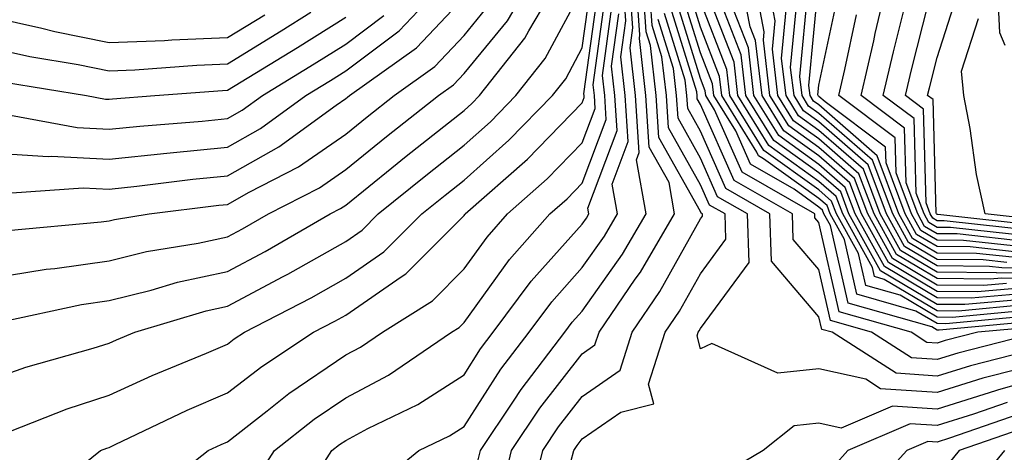
# Model space of a CAD drawing. Units: inches. Extents: x 1016003 to 1018643, y 7234538 to 7237178.
# Drawn here: x 1017070 to 1017154, y 7235612 to 7235648 of the extents above; entities that cross this region are included whole.
import ezdxf

# ---------------------------------------------------------------- set-up
doc = ezdxf.new("R2010")
doc.units = ezdxf.units.IN
doc.header["$MEASUREMENT"] = 0
doc.layers.add('Contour_10167234', color=7, linetype='Continuous', true_color=0x125887)

msp = doc.modelspace()

# ---------------------------------------------------------------- linework, layer by layer
at = {"layer": 'Contour_10167234'}
for points in [[(1017153.812, 7235646.158, 3003), (1017153.343, 7235647.213, 3003), (1017153.128, 7235651.92, 3003), (1017152.962, 7235656.832, 3003), (1017152.952, 7235657.018, 3003), (1017152.786, 7235661.92, 3003), (1017153.323, 7235666.647, 3003), (1017153.401, 7235667.272, 3003), (1017153.929, 7235671.92, 3003)], [(1017068.05, 7235637.096, 3043), (1017072.903, 7235636.774, 3043), (1017073.177, 7235636.793, 3043), (1017078.05, 7235636.549, 3043), (1017082.913, 7235637.057, 3043), (1017083.206, 7235637.076, 3043), (1017088.05, 7235637.565, 3043), (1017090.843, 7235639.127, 3043), (1017094.681, 7235641.92, 3043), (1017096.771, 7235643.199, 3043), (1017098.05, 7235644, 3043), (1017102.571, 7235647.399, 3043), (1017106.839, 7235651.92, 3043)], [(1017068.05, 7235626.481, 3040), (1017072.728, 7235627.242, 3040), (1017073.441, 7235627.311, 3040), (1017078.05, 7235627.965, 3040), (1017081.214, 7235628.756, 3040), (1017085.579, 7235629.449, 3040), (1017088.05, 7235629.977, 3040), (1017089.319, 7235630.651, 3040), (1017091.517, 7235631.92, 3040), (1017095.833, 7235634.137, 3040), (1017098.05, 7235635.67, 3040), (1017101.507, 7235638.463, 3040), (1017105.892, 7235641.92, 3040), (1017107.151, 7235642.818, 3040), (1017108.05, 7235643.776, 3040), (1017111.722, 7235648.248, 3040), (1017113.9, 7235651.92, 3040)], [(1017068.919, 7235622.789, 3039), (1017075.706, 7235624.264, 3039), (1017078.05, 7235624.596, 3039), (1017081.605, 7235625.475, 3039), (1017083.821, 7235626.149, 3039), (1017088.05, 7235627.047, 3039), (1017091.234, 7235628.736, 3039), (1017096.732, 7235631.92, 3039), (1017097.601, 7235632.369, 3039), (1017098.05, 7235632.672, 3039), (1017101.946, 7235635.817, 3039), (1017103.167, 7235636.803, 3039), (1017108.05, 7235640.67, 3039), (1017108.714, 7235641.256, 3039), (1017109.359, 7235641.92, 3039), (1017113.196, 7235646.774, 3039), (1017113.528, 7235647.399, 3039), (1017116.214, 7235651.92, 3039)], [(1017100.823, 7235609.147, 3032), (1017104.232, 7235611.92, 3032), (1017106.81, 7235613.16, 3032), (1017108.05, 7235613.961, 3032), (1017111.165, 7235618.805, 3032), (1017113.548, 7235621.92, 3032), (1017115.472, 7235624.498, 3032), (1017118.05, 7235627.389, 3032), (1017119.925, 7235630.045, 3032), (1017121.028, 7235631.92, 3032), (1017120.579, 7235634.449, 3032), (1017121.927, 7235638.043, 3032), (1017121.683, 7235641.92, 3032), (1017121.312, 7235645.182, 3032), (1017121.732, 7235648.238, 3032), (1017121.468, 7235651.92, 3032)], [(1017109.173, 7235610.797, 3031), (1017109.446, 7235611.92, 3031), (1017112.23, 7235616.1, 3031), (1017112.874, 7235617.096, 3031), (1017116.566, 7235621.92, 3031), (1017117.2, 7235622.77, 3031), (1017118.05, 7235623.717, 3031), (1017121.439, 7235628.531, 3031), (1017123.441, 7235631.92, 3031), (1017122.63, 7235636.5, 3031), (1017122.855, 7235637.115, 3031), (1017122.552, 7235641.92, 3031), (1017122.093, 7235645.963, 3031), (1017122.327, 7235647.643, 3031), (1017122.025, 7235651.92, 3031)], [(1017111.292, 7235608.678, 3030), (1017112.073, 7235611.92, 3030), (1017114.466, 7235615.504, 3030), (1017118.05, 7235620.094, 3030), (1017119.124, 7235620.846, 3030), (1017119.476, 7235621.92, 3030), (1017122.532, 7235626.402, 3030), (1017122.962, 7235627.008, 3030), (1017125.853, 7235631.92, 3030), (1017125.384, 7235634.586, 3030), (1017123.694, 7235637.565, 3030), (1017123.421, 7235641.92, 3030), (1017122.874, 7235646.744, 3030), (1017122.923, 7235647.047, 3030), (1017122.571, 7235651.92, 3030)], [(1017113.626, 7235607.496, 3029), (1017114.7, 7235611.92, 3029), (1017116.038, 7235613.932, 3029), (1017118.05, 7235616.5, 3029), (1017121.243, 7235618.727, 3029), (1017122.269, 7235621.92, 3029), (1017124.612, 7235625.358, 3029), (1017128.05, 7235631.5, 3029), (1017128.226, 7235631.744, 3029), (1017128.226, 7235631.92, 3029), (1017128.109, 7235631.979, 3029), (1017128.05, 7235632.125, 3029), (1017124.515, 7235638.385, 3029), (1017124.29, 7235641.92, 3029), (1017123.812, 7235646.158, 3029), (1017123.45, 7235647.32, 3029), (1017123.128, 7235651.92, 3029)], [(1017117.093, 7235610.963, 3028), (1017117.327, 7235611.92, 3028), (1017117.61, 7235612.36, 3028), (1017118.05, 7235612.916, 3028), (1017121.302, 7235615.172, 3028), (1017124.085, 7235615.885, 3028), (1017123.655, 7235617.526, 3028), (1017125.062, 7235621.92, 3028), (1017126.273, 7235623.697, 3028), (1017128.05, 7235626.871, 3028), (1017130.189, 7235629.781, 3028), (1017130.12, 7235631.92, 3028), (1017128.802, 7235632.672, 3028), (1017128.05, 7235634.391, 3028), (1017125.325, 7235639.195, 3028), (1017125.159, 7235641.92, 3028), (1017124.788, 7235645.182, 3028), (1017123.968, 7235647.838, 3028), (1017123.675, 7235651.92, 3028)], [(1017155.706, 7235624.264, 3020), (1017149.847, 7235623.717, 3020), (1017148.05, 7235623.736, 3020), (1017143.577, 7235626.393, 3020), (1017142.757, 7235626.627, 3020), (1017142.581, 7235627.389, 3020), (1017140.071, 7235631.92, 3020), (1017139.515, 7235633.385, 3020), (1017138.05, 7235634.664, 3020), (1017133.831, 7235637.701, 3020), (1017131.214, 7235641.92, 3020), (1017130.882, 7235644.752, 3020), (1017128.128, 7235651.842, 3020)], [(1017154.368, 7235625.602, 3017), (1017151.458, 7235625.328, 3017), (1017148.05, 7235625.358, 3017), (1017143.939, 7235627.809, 3017), (1017141.653, 7235631.92, 3017), (1017140.667, 7235634.537, 3017), (1017138.05, 7235636.822, 3017), (1017135.081, 7235638.951, 3017), (1017133.245, 7235641.92, 3017), (1017132.698, 7235646.568, 3017), (1017132.249, 7235647.721, 3017), (1017131.439, 7235651.92, 3017)], [(1017153.919, 7235626.051, 3016), (1017151.995, 7235625.865, 3016), (1017148.05, 7235625.904, 3016), (1017144.28, 7235628.151, 3016), (1017142.191, 7235631.92, 3016), (1017141.058, 7235634.928, 3016), (1017138.05, 7235637.535, 3016), (1017135.501, 7235639.371, 3016), (1017133.919, 7235641.92, 3016), (1017133.372, 7235646.598, 3016), (1017133.431, 7235647.301, 3016), (1017132.542, 7235651.92, 3016)], [(1017158.05, 7235626.461, 3015), (1017153.48, 7235626.49, 3015), (1017152.532, 7235626.402, 3015), (1017148.05, 7235626.451, 3015), (1017144.612, 7235628.483, 3015), (1017142.718, 7235631.92, 3015), (1017141.439, 7235635.309, 3015), (1017138.05, 7235638.258, 3015), (1017135.921, 7235639.791, 3015), (1017134.593, 7235641.92, 3015), (1017134.134, 7235645.836, 3015), (1017134.359, 7235648.229, 3015), (1017133.646, 7235651.92, 3015)], [(1017154.388, 7235628.258, 3011), (1017151.38, 7235628.59, 3011), (1017148.05, 7235628.619, 3011), (1017145.98, 7235629.85, 3011), (1017144.827, 7235631.92, 3011), (1017142.972, 7235636.842, 3011), (1017138.05, 7235641.129, 3011), (1017137.591, 7235641.461, 3011), (1017137.308, 7235641.92, 3011), (1017137.21, 7235642.76, 3011), (1017138.05, 7235651.715, 3011)], [(1017155.706, 7235629.576, 3008), (1017149.739, 7235630.231, 3008), (1017148.05, 7235630.24, 3008), (1017146.995, 7235630.865, 3008), (1017146.419, 7235631.92, 3008), (1017145.433, 7235634.537, 3008), (1017145.296, 7235639.166, 3008), (1017141.624, 7235641.92, 3008), (1017142.689, 7235646.559, 3008), (1017142.816, 7235647.154, 3008), (1017143.948, 7235651.92, 3008)], [(1017156.585, 7235630.455, 3006), (1017148.646, 7235631.324, 3006), (1017148.05, 7235631.334, 3006), (1017147.679, 7235631.549, 3006), (1017147.474, 7235631.92, 3006), (1017147.122, 7235632.848, 3006), (1017146.907, 7235640.777, 3006), (1017145.374, 7235641.92, 3006), (1017145.872, 7235644.098, 3006), (1017147.796, 7235651.666, 3006)], [(1017068.05, 7235617.916, 3038), (1017070.999, 7235618.971, 3038), (1017076.702, 7235620.572, 3038), (1017078.05, 7235621.002, 3038), (1017078.675, 7235621.295, 3038), (1017080.208, 7235621.92, 3038), (1017086.234, 7235623.736, 3038), (1017088.05, 7235624.127, 3038), (1017092.757, 7235626.627, 3038), (1017093.148, 7235626.822, 3038), (1017098.05, 7235629.596, 3038), (1017099.427, 7235630.543, 3038), (1017100.804, 7235631.92, 3038), (1017104.808, 7235635.162, 3038), (1017108.05, 7235637.721, 3038), (1017110.276, 7235639.693, 3038), (1017112.444, 7235641.92, 3038), (1017114.915, 7235645.055, 3038), (1017118.05, 7235650.895, 3038)], [(1017069.691, 7235613.561, 3037), (1017074.505, 7235615.465, 3037), (1017078.05, 7235616.598, 3037), (1017081.693, 7235618.277, 3037), (1017086.273, 7235620.143, 3037), (1017088.05, 7235620.904, 3037), (1017088.616, 7235621.354, 3037), (1017089.485, 7235621.92, 3037), (1017095.13, 7235624.84, 3037), (1017098.05, 7235626.481, 3037), (1017101.263, 7235628.707, 3037), (1017104.476, 7235631.92, 3037), (1017106.458, 7235633.512, 3037), (1017108.05, 7235634.781, 3037), (1017111.829, 7235638.141, 3037), (1017115.53, 7235641.92, 3037), (1017116.644, 7235643.326, 3037), (1017118.05, 7235645.963, 3037), (1017118.763, 7235651.207, 3037)], [(1017072.181, 7235607.789, 3036), (1017077.318, 7235611.92, 3036), (1017077.845, 7235612.125, 3036), (1017078.05, 7235612.193, 3036), (1017078.558, 7235612.428, 3036), (1017084.642, 7235615.328, 3036), (1017088.05, 7235616.793, 3036), (1017090.941, 7235619.029, 3036), (1017095.325, 7235621.92, 3036), (1017097.122, 7235622.848, 3036), (1017098.05, 7235623.375, 3036), (1017102.728, 7235626.598, 3036), (1017103.118, 7235626.852, 3036), (1017108.05, 7235631.793, 3036), (1017108.109, 7235631.861, 3036), (1017108.148, 7235631.92, 3036), (1017113.411, 7235636.559, 3036), (1017118.05, 7235641.305, 3036), (1017118.216, 7235641.754, 3036), (1017118.206, 7235641.92, 3036), (1017118.187, 7235642.057, 3036), (1017119.359, 7235650.611, 3036)], [(1017156.605, 7235623.365, 3022), (1017148.773, 7235622.643, 3022), (1017148.05, 7235622.652, 3022), (1017146.253, 7235623.717, 3022), (1017141.273, 7235625.143, 3022), (1017140.208, 7235629.762, 3022), (1017139.017, 7235631.92, 3022), (1017138.753, 7235632.623, 3022), (1017138.05, 7235633.229, 3022), (1017133.382, 7235636.588, 3022), (1017132.962, 7235636.832, 3022), (1017132.816, 7235637.154, 3022), (1017129.857, 7235641.92, 3022), (1017129.661, 7235643.531, 3022), (1017128.05, 7235647.711, 3022), (1017127.054, 7235650.924, 3022)], [(1017155.267, 7235624.703, 3019), (1017150.384, 7235624.254, 3019), (1017148.05, 7235624.274, 3019), (1017143.255, 7235627.125, 3019), (1017140.599, 7235631.92, 3019), (1017139.905, 7235633.776, 3019), (1017138.05, 7235635.387, 3019), (1017134.251, 7235638.121, 3019), (1017131.888, 7235641.92, 3019), (1017131.487, 7235645.358, 3019), (1017129.505, 7235650.465, 3019)], [(1017153.948, 7235627.818, 3012), (1017151.937, 7235628.033, 3012), (1017148.05, 7235628.072, 3012), (1017145.638, 7235629.508, 3012), (1017144.3, 7235631.92, 3012), (1017142.591, 7235636.461, 3012), (1017138.05, 7235640.416, 3012), (1017137.171, 7235641.041, 3012), (1017136.634, 7235641.92, 3012), (1017136.439, 7235643.531, 3012), (1017137.142, 7235651.012, 3012)], [(1017069.437, 7235630.533, 3041), (1017077.376, 7235631.246, 3041), (1017078.05, 7235631.344, 3041), (1017078.509, 7235631.461, 3041), (1017081.419, 7235631.92, 3041), (1017087.308, 7235632.662, 3041), (1017088.05, 7235632.731, 3041), (1017089.896, 7235633.766, 3041), (1017094.066, 7235635.904, 3041), (1017098.05, 7235638.668, 3041), (1017099.847, 7235640.123, 3041), (1017102.132, 7235641.92, 3041), (1017105.589, 7235644.381, 3041), (1017108.05, 7235647.008, 3041), (1017110.267, 7235649.703, 3041)], [(1017069.827, 7235633.697, 3042), (1017075.843, 7235634.127, 3042), (1017078.05, 7235634.02, 3042), (1017080.394, 7235634.264, 3042), (1017085.12, 7235634.85, 3042), (1017088.05, 7235635.152, 3042), (1017092.386, 7235637.584, 3042), (1017097.23, 7235641.1, 3042), (1017098.05, 7235641.666, 3042), (1017098.187, 7235641.783, 3042), (1017098.362, 7235641.92, 3042), (1017104.026, 7235645.943, 3042), (1017108.05, 7235650.24, 3042)], [(1017081.732, 7235608.238, 3035), (1017086.409, 7235611.92, 3035), (1017087.523, 7235612.447, 3035), (1017088.05, 7235612.672, 3035), (1017091.419, 7235615.289, 3035), (1017093.235, 7235616.735, 3035), (1017098.05, 7235620.006, 3035), (1017099.3, 7235620.67, 3035), (1017101.155, 7235621.92, 3035), (1017105.384, 7235624.586, 3035), (1017108.05, 7235627.272, 3035), (1017110.003, 7235629.967, 3035), (1017111.732, 7235631.92, 3035), (1017115.091, 7235634.879, 3035), (1017118.05, 7235637.916, 3035), (1017119.144, 7235640.826, 3035), (1017119.075, 7235641.92, 3035), (1017118.968, 7235642.838, 3035), (1017119.954, 7235650.016, 3035)], [(1017157.493, 7235622.477, 3024), (1017151.497, 7235621.92, 3024), (1017148.743, 7235621.227, 3024), (1017148.05, 7235621.002, 3024), (1017147.191, 7235621.061, 3024), (1017145.853, 7235621.92, 3024), (1017139.778, 7235623.649, 3024), (1017138.05, 7235631.207, 3024), (1017137.718, 7235631.588, 3024), (1017137.708, 7235631.92, 3024), (1017131.575, 7235635.445, 3024), (1017129.241, 7235640.729, 3024), (1017128.499, 7235641.92, 3024), (1017128.45, 7235642.32, 3024), (1017128.05, 7235643.365, 3024), (1017126.019, 7235649.889, 3024)], [(1017157.044, 7235622.926, 3023), (1017148.235, 7235622.106, 3023), (1017148.05, 7235622.106, 3023), (1017147.591, 7235622.379, 3023), (1017140.521, 7235624.391, 3023), (1017139.026, 7235630.943, 3023), (1017138.48, 7235631.92, 3023), (1017138.362, 7235632.233, 3023), (1017138.05, 7235632.506, 3023), (1017135.95, 7235634.02, 3023), (1017132.269, 7235636.139, 3023), (1017131.028, 7235638.942, 3023), (1017129.183, 7235641.92, 3023), (1017129.056, 7235642.926, 3023), (1017128.05, 7235645.543, 3023), (1017126.536, 7235650.406, 3023)], [(1017156.155, 7235623.815, 3021), (1017149.31, 7235623.18, 3021), (1017148.05, 7235623.19, 3021), (1017144.915, 7235625.055, 3021), (1017142.015, 7235625.885, 3021), (1017141.39, 7235628.58, 3021), (1017139.544, 7235631.92, 3021), (1017139.134, 7235633.004, 3021), (1017138.05, 7235633.951, 3021), (1017133.411, 7235637.281, 3021), (1017130.53, 7235641.92, 3021), (1017130.267, 7235644.137, 3021), (1017128.05, 7235649.879, 3021)], [(1017158.05, 7235627.34, 3013), (1017153.509, 7235627.379, 3013), (1017152.484, 7235627.486, 3013), (1017148.05, 7235627.535, 3013), (1017145.296, 7235629.166, 3013), (1017143.773, 7235631.92, 3013), (1017142.21, 7235636.08, 3013), (1017138.05, 7235639.693, 3013), (1017136.761, 7235640.631, 3013), (1017135.95, 7235641.92, 3013), (1017135.667, 7235644.303, 3013), (1017136.214, 7235650.084, 3013)], [(1017154.827, 7235628.697, 3010), (1017150.833, 7235629.137, 3010), (1017148.05, 7235629.156, 3010), (1017146.321, 7235630.192, 3010), (1017145.355, 7235631.92, 3010), (1017143.734, 7235636.236, 3010), (1017143.694, 7235637.565, 3010), (1017138.587, 7235641.383, 3010), (1017138.05, 7235641.852, 3010), (1017138.011, 7235641.881, 3010), (1017137.982, 7235641.92, 3010), (1017137.972, 7235641.998, 3010), (1017138.05, 7235642.789, 3010), (1017139.661, 7235650.309, 3010)], [(1017157.025, 7235630.895, 3005), (1017148.099, 7235631.871, 3005), (1017148.05, 7235631.871, 3005), (1017148.021, 7235631.891, 3005), (1017148.001, 7235631.92, 3005), (1017147.972, 7235631.998, 3005), (1017147.708, 7235641.578, 3005), (1017147.249, 7235641.92, 3005), (1017147.396, 7235642.574, 3005), (1017148.05, 7235645.133, 3005), (1017149.7, 7235650.27, 3005)], [(1017068.05, 7235645.943, 3046), (1017071.341, 7235645.211, 3046), (1017075.433, 7235644.537, 3046), (1017078.05, 7235644.01, 3046), (1017080.228, 7235644.098, 3046), (1017085.472, 7235644.498, 3046), (1017088.05, 7235644.596, 3046), (1017092.591, 7235647.379, 3046), (1017095.101, 7235648.971, 3046)], [(1017090.472, 7235609.498, 3034), (1017092.015, 7235611.92, 3034), (1017095.384, 7235614.586, 3034), (1017098.05, 7235616.393, 3034), (1017101.663, 7235618.307, 3034), (1017106.985, 7235621.92, 3034), (1017107.64, 7235622.33, 3034), (1017108.05, 7235622.74, 3034), (1017111.907, 7235628.063, 3034), (1017115.306, 7235631.92, 3034), (1017116.761, 7235633.209, 3034), (1017118.05, 7235634.518, 3034), (1017120.071, 7235639.899, 3034), (1017119.944, 7235641.92, 3034), (1017119.749, 7235643.619, 3034), (1017120.55, 7235649.42, 3034)], [(1017094.778, 7235608.649, 3033), (1017096.868, 7235611.92, 3033), (1017097.532, 7235612.438, 3033), (1017098.05, 7235612.789, 3033), (1017099.905, 7235613.776, 3033), (1017104.144, 7235615.826, 3033), (1017108.05, 7235618.336, 3033), (1017109.446, 7235620.524, 3033), (1017110.521, 7235621.92, 3033), (1017113.734, 7235626.236, 3033), (1017118.05, 7235631.061, 3033), (1017118.401, 7235631.568, 3033), (1017118.616, 7235631.92, 3033), (1017118.528, 7235632.399, 3033), (1017120.999, 7235638.971, 3033), (1017120.814, 7235641.92, 3033), (1017120.53, 7235644.401, 3033), (1017121.136, 7235648.834, 3033)], [(1017156.712, 7235620.582, 3026), (1017150.872, 7235619.098, 3026), (1017148.05, 7235618.219, 3026), (1017144.583, 7235618.453, 3026), (1017139.163, 7235621.92, 3026), (1017138.294, 7235622.164, 3026), (1017138.05, 7235623.238, 3026), (1017134.046, 7235627.916, 3026), (1017133.919, 7235631.92, 3026), (1017130.189, 7235634.059, 3026), (1017128.05, 7235638.902, 3026), (1017126.966, 7235640.836, 3026), (1017126.888, 7235641.92, 3026), (1017126.741, 7235643.229, 3026), (1017124.993, 7235648.863, 3026)], [(1017156.741, 7235621.92, 3025), (1017149.808, 7235620.162, 3025), (1017148.05, 7235619.606, 3025), (1017145.892, 7235619.762, 3025), (1017142.503, 7235621.92, 3025), (1017139.036, 7235622.906, 3025), (1017138.05, 7235627.223, 3025), (1017135.882, 7235629.752, 3025), (1017135.814, 7235631.92, 3025), (1017130.882, 7235634.752, 3025), (1017128.05, 7235641.168, 3025), (1017127.776, 7235641.647, 3025), (1017127.757, 7235641.92, 3025), (1017127.728, 7235642.242, 3025), (1017125.511, 7235649.381, 3025)], [(1017154.818, 7235625.152, 3018), (1017150.921, 7235624.791, 3018), (1017148.05, 7235624.82, 3018), (1017143.597, 7235627.467, 3018), (1017141.126, 7235631.92, 3018), (1017140.286, 7235634.156, 3018), (1017138.05, 7235636.1, 3018), (1017134.671, 7235638.541, 3018), (1017132.562, 7235641.92, 3018), (1017132.093, 7235645.963, 3018), (1017130.872, 7235649.098, 3018)], [(1017158.05, 7235626.901, 3014), (1017153.069, 7235626.94, 3014), (1017153.03, 7235626.94, 3014), (1017148.05, 7235626.988, 3014), (1017144.954, 7235628.824, 3014), (1017143.245, 7235631.92, 3014), (1017141.819, 7235635.69, 3014), (1017138.05, 7235638.981, 3014), (1017136.341, 7235640.211, 3014), (1017135.276, 7235641.92, 3014), (1017134.905, 7235645.065, 3014), (1017135.286, 7235649.156, 3014)], [(1017156.146, 7235630.016, 3007), (1017149.193, 7235630.777, 3007), (1017148.05, 7235630.787, 3007), (1017147.337, 7235631.207, 3007), (1017146.946, 7235631.92, 3007), (1017146.282, 7235633.688, 3007), (1017146.107, 7235639.977, 3007), (1017143.499, 7235641.92, 3007), (1017144.349, 7235645.621, 3007), (1017145.228, 7235649.098, 3007)], [(1017068.05, 7235648.57, 3047), (1017072.357, 7235647.613, 3047), (1017073.46, 7235647.33, 3047), (1017078.05, 7235646.402, 3047), (1017082.718, 7235646.588, 3047), (1017083.333, 7235646.637, 3047), (1017088.05, 7235646.822, 3047), (1017091.214, 7235648.756, 3047)], [(1017069.193, 7235643.063, 3045), (1017076.136, 7235641.92, 3045), (1017077.747, 7235641.617, 3045), (1017078.05, 7235641.608, 3045), (1017078.333, 7235641.637, 3045), (1017081.907, 7235641.92, 3045), (1017087.62, 7235642.35, 3045), (1017088.05, 7235642.369, 3045), (1017089.202, 7235643.072, 3045), (1017093.978, 7235645.992, 3045), (1017098.05, 7235648.551, 3045)], [(1017069.7, 7235640.27, 3044), (1017075.345, 7235639.215, 3044), (1017078.05, 7235639.078, 3044), (1017080.628, 7235639.342, 3044), (1017085.901, 7235639.772, 3044), (1017088.05, 7235639.986, 3044), (1017089.29, 7235640.68, 3044), (1017090.999, 7235641.92, 3044), (1017095.374, 7235644.596, 3044), (1017098.05, 7235646.276, 3044), (1017101.273, 7235648.697, 3044)], [(1017154.935, 7235618.805, 3027), (1017151.927, 7235618.043, 3027), (1017148.05, 7235616.822, 3027), (1017143.275, 7235617.145, 3027), (1017142.015, 7235617.955, 3027), (1017138.05, 7235618.844, 3027), (1017134.593, 7235618.463, 3027), (1017129.007, 7235620.963, 3027), (1017128.05, 7235620.514, 3027), (1017127.757, 7235621.627, 3027), (1017127.855, 7235621.92, 3027), (1017127.933, 7235622.037, 3027), (1017128.05, 7235622.252, 3027), (1017132.151, 7235627.818, 3027), (1017132.015, 7235631.92, 3027), (1017129.495, 7235633.365, 3027), (1017128.05, 7235636.647, 3027), (1017126.146, 7235640.016, 3027), (1017126.028, 7235641.92, 3027), (1017125.765, 7235644.205, 3027), (1017124.476, 7235648.346, 3027)], [(1017155.267, 7235629.137, 3009), (1017150.286, 7235629.684, 3009), (1017148.05, 7235629.703, 3009), (1017146.663, 7235630.533, 3009), (1017145.892, 7235631.92, 3009), (1017144.583, 7235635.387, 3009), (1017144.495, 7235638.365, 3009), (1017139.739, 7235641.92, 3009), (1017140.247, 7235644.117, 3009), (1017141.234, 7235648.736, 3009)], [(1017157.464, 7235631.334, 3004), (1017152.103, 7235631.92, 3004), (1017151.39, 7235635.26, 3004), (1017150.833, 7235639.137, 3004), (1017150.306, 7235641.92, 3004), (1017150.101, 7235643.971, 3004), (1017151.536, 7235648.434, 3004)], [(1017158.05, 7235618.424, 3028), (1017153.157, 7235617.027, 3028), (1017152.991, 7235616.979, 3028), (1017148.05, 7235615.426, 3028), (1017144.29, 7235615.68, 3028), (1017139.944, 7235613.815, 3028), (1017138.05, 7235614.244, 3028), (1017135.96, 7235614.01, 3028), (1017133.343, 7235611.92, 3028), (1017130.003, 7235609.967, 3028)], [(1017153.978, 7235615.992, 3029), (1017151.136, 7235615.006, 3029), (1017148.05, 7235614.029, 3029), (1017145.784, 7235614.186, 3029), (1017140.511, 7235611.92, 3029), (1017139.339, 7235610.631, 3029)], [(1017154.964, 7235615.006, 3030), (1017149.095, 7235612.965, 3030), (1017148.05, 7235612.643, 3030), (1017147.278, 7235612.692, 3030), (1017145.491, 7235611.92, 3030), (1017141.946, 7235608.024, 3030)], [(1017155.95, 7235614.02, 3031), (1017149.905, 7235611.92, 3031), (1017149.075, 7235610.895, 3031)], [(1017153.743, 7235611.92, 3032), (1017151.175, 7235608.795, 3032)]]:
    msp.add_polyline3d(points, dxfattribs=at)

doc.saveas('drawing.dxf')
